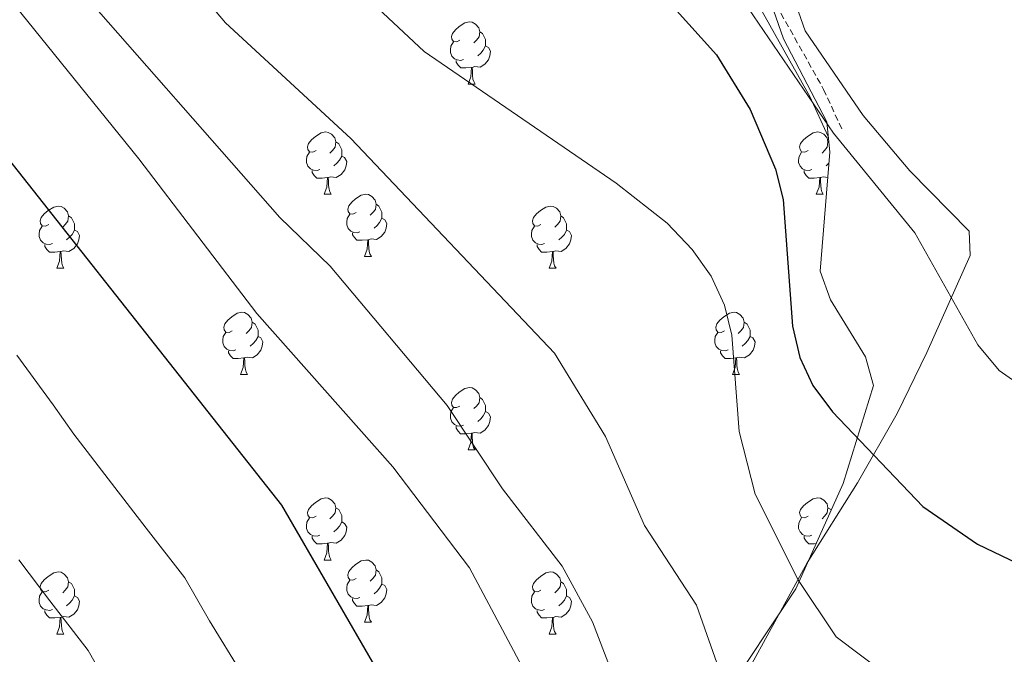
# Model space of a CAD drawing. Units: metres. Extents: x 620209 to 624716, y 4729083 to 4732132.
# Drawn here: x 623280 to 623439, y 4730644 to 4730746 of the extents above; entities that cross this region are included whole.
import ezdxf

# ---------------------------------------------------------------- set-up
doc = ezdxf.new("R2010")
doc.units = ezdxf.units.M
doc.header["$MEASUREMENT"] = 0
doc.linetypes.add('TRAZOSX2', pattern=[1.5, 1, -0.5])
for name, color, linetype, lineweight in [('Level 21', 19, 'Continuous', 0), ('Level 35', 92, 'Continuous', 0), ('Level 36', 19, 'Continuous', 40), ('Level 4', 36, 'Continuous', 30), ('Level 5', 36, 'Continuous', 0)]:
    doc.layers.add(name, color=color, linetype=linetype, lineweight=lineweight)

msp = doc.modelspace()

# ---------------------------------------------------------------- linework, layer by layer
at = {"layer": 'Level 21', "color": 19, "linetype": 'Continuous', "lineweight": 0}
msp.add_polyline3d([(623514.37, 4731080.44, 576.11), (623511.34, 4731064.86, 574.81), (623511.52, 4731017.83, 569.62), (623504.2, 4731000.06, 569.29), (623501.34, 4730990.03, 569.62), (623471.24, 4730940.65, 575.14), (623460.69, 4730922.09, 575.78), (623449.65, 4730898.17, 578.38), (623438.89, 4730877, 580.33), (623428.39, 4730857.32, 583.25), (623404.79, 4730821.76, 587.47), (623385.82, 4730802.85, 590.06), (623382.96, 4730792.45, 591.36), (623385.87, 4730783.64, 592.01), (623390.48, 4730774.62, 592.66), (623399.97, 4730747.63, 593.63), (623407.65, 4730733.94, 594.6), (623410.62, 4730727.49, 594.28)], dxfattribs=at)
at = {"layer": 'Level 21', "color": 19, "linetype": 'TRAZOSX2', "lineweight": 0}
msp.add_polyline3d([(623516.15, 4731076.52, 576.38), (623513.84, 4731064.62, 574.81), (623514.02, 4731017.34, 569.62), (623506.57, 4730999.24, 569.29), (623503.65, 4730989.02, 569.62), (623473.39, 4730939.38, 575.14), (623462.91, 4730920.94, 575.78), (623451.9, 4730897.08, 578.38), (623441.11, 4730875.85, 580.33), (623430.54, 4730856.04, 583.25), (623406.73, 4730820.17, 587.47), (623388.05, 4730801.55, 590.06), (623385.57, 4730792.52, 591.36), (623388.18, 4730784.61, 592.01), (623392.79, 4730775.61, 592.66), (623402.26, 4730748.66, 593.63), (623409.87, 4730735.08, 594.6), (623412.89, 4730728.54, 594.28)], dxfattribs=at)
at = {"layer": 'Level 35', "color": 92, "linetype": 'Continuous', "lineweight": 0, "ltscale": 0.5}
msp.add_polyline3d([(623401.77, 4730747.87, 600.98), (623403.39, 4730743.21, 601.21), (623410.37, 4730729.86, 601.62), (623410.9, 4730724.96, 602.05), (623409.31, 4730705.78, 603.9), (623411, 4730701.16, 604.24), (623416.64, 4730691.96, 604.79), (623417.89, 4730687.34, 605.25), (623413.02, 4730671.53, 608.07), (623405.42, 4730654.52, 611.26), (623393.51, 4730636.7, 615.58)], dxfattribs=at)
at = {"layer": 'Level 36', "color": 92, "linetype": 'Continuous', "lineweight": 0}
for points in [[(623401.55, 4730815, 588.19), (623390.97, 4730796.22, 591.39), (623390.68, 4730790.86, 591.4), (623406.88, 4730744.52, 593.41), (623416.25, 4730730.85, 593.46), (623423.75, 4730721.96, 593.7), (623433.33, 4730712.24, 593.7), (623433.47, 4730708.29, 594.67), (623426.5, 4730692.67, 595.85), (623421.75, 4730682.82, 597.7), (623415.35, 4730671.65, 601.49), (623407.23, 4730658.71, 603.44), (623398.03, 4730641.97, 608.65)], [(623351.25, 4730743, 0.01), (623350.73, 4730742.74, 0.01), (623350.19, 4730742.79, 0.01), (623349.93, 4730743.16, 0.01), (623349.87, 4730743.59, 0.01), (623350.03, 4730744.11, 0.01), (623350.51, 4730744.7, 0.01), (623351.15, 4730745.23, 0.01), (623352.05, 4730745.82, 0.01), (623352.79, 4730745.98, 0.01), (623353.22, 4730745.92, 0.01), (623353.75, 4730745.61, 0.01), (623354.28, 4730745.02, 0.01), (623354.44, 4730744.38, 0.01), (623354.33, 4730743.53, 0.01), (623353.91, 4730743, 0.01), (623353.49, 4730742.58, 0.01)], [(623354.44, 4730744.38, 0.01), (623354.91, 4730744.07, 0.01), (623355.23, 4730743.43, 0.01), (623355.39, 4730743.11, 0.01), (623355.39, 4730742.53, 0.01), (623355.39, 4730742.1, 0.01), (623355.02, 4730741.41, 0.01), (623354.6, 4730740.93, 0.01), (623354.12, 4730740.51, 0.01)], [(623351.84, 4730739.92, 0.01), (623351.41, 4730739.76, 0.01), (623350.83, 4730739.82, 0.01), (623350.35, 4730740.03, 0.01), (623349.93, 4730740.46, 0.01), (623349.71, 4730741.04, 0.01), (623349.71, 4730741.46, 0.01), (623349.77, 4730742.05, 0.01), (623350.19, 4730742.74, 0.01)], [(623355.39, 4730742.1, 0.01), (623355.85, 4730741.85, 0.01), (623356.19, 4730741.24, 0.01), (623356.08, 4730740.51, 0.01), (623355.87, 4730739.87, 0.01), (623355.29, 4730739.13, 0.01), (623354.49, 4730738.65, 0.01), (623353.64, 4730738.76, 0.01), (623353.21, 4730738.63, 0.01)], [(623353.1, 4730738.63, 0.01), (623352.21, 4730738.54, 0.01), (623351.37, 4730738.54, 0.01), (623350.94, 4730738.97, 0.01), (623350.62, 4730739.45, 0.01), (623350.62, 4730739.76, 0.01)], [(623352.55, 4730735.94, 0.01), (623352.99, 4730737.1, 0.01), (623353.1, 4730738.63, 0.01), (623353.21, 4730738.63, 0.01), (623353.25, 4730738.04, 0.01), (623353.28, 4730737.36, 0.01), (623353.35, 4730736.74, 0.01), (623353.47, 4730736.34, 0.01), (623353.68, 4730735.94, 0.01)], [(623352.55, 4730735.94, 0.01), (623353.68, 4730735.94, 0.01)], [(623328.07, 4730725.23, 0.01), (623327.54, 4730724.97, 0.01), (623327.01, 4730725.02, 0.01), (623326.74, 4730725.39, 0.01), (623326.69, 4730725.82, 0.01), (623326.85, 4730726.34, 0.01), (623327.33, 4730726.93, 0.01), (623327.96, 4730727.46, 0.01), (623328.86, 4730728.05, 0.01), (623329.61, 4730728.21, 0.01), (623330.03, 4730728.15, 0.01), (623330.56, 4730727.84, 0.01), (623331.09, 4730727.25, 0.01), (623331.25, 4730726.61, 0.01), (623331.14, 4730725.76, 0.01), (623330.72, 4730725.23, 0.01), (623330.3, 4730724.81, 0.01)], [(623407.39, 4730725.23, 0.01), (623406.86, 4730724.97, 0.01), (623406.33, 4730725.02, 0.01), (623406.07, 4730725.39, 0.01), (623406.01, 4730725.82, 0.01), (623406.17, 4730726.34, 0.01), (623406.65, 4730726.93, 0.01), (623407.29, 4730727.46, 0.01), (623408.19, 4730728.05, 0.01), (623408.93, 4730728.21, 0.01), (623409.36, 4730728.15, 0.01), (623409.89, 4730727.84, 0.01), (623410.42, 4730727.25, 0.01), (623410.58, 4730726.61, 0.01), (623410.47, 4730725.76, 0.01), (623410.04, 4730725.23, 0.01), (623409.62, 4730724.81, 0.01)], [(623331.25, 4730726.61, 0.01), (623331.73, 4730726.3, 0.01), (623332.04, 4730725.66, 0.01), (623332.2, 4730725.34, 0.01), (623332.2, 4730724.76, 0.01), (623332.2, 4730724.33, 0.01), (623331.83, 4730723.64, 0.01), (623331.41, 4730723.16, 0.01), (623330.93, 4730722.74, 0.01)], [(623410.58, 4730726.61, 0.01), (623410.73, 4730726.51, 0.01)], [(623328.65, 4730722.15, 0.01), (623328.23, 4730721.99, 0.01), (623327.64, 4730722.05, 0.01), (623327.17, 4730722.26, 0.01), (623326.74, 4730722.69, 0.01), (623326.53, 4730723.27, 0.01), (623326.53, 4730723.69, 0.01), (623326.58, 4730724.28, 0.01), (623327.01, 4730724.97, 0.01)], [(623332.2, 4730724.33, 0.01), (623332.66, 4730724.08, 0.01), (623333, 4730723.47, 0.01), (623332.89, 4730722.74, 0.01), (623332.68, 4730722.1, 0.01), (623332.1, 4730721.36, 0.01), (623331.3, 4730720.88, 0.01), (623330.45, 4730720.99, 0.01), (623330.02, 4730720.86, 0.01)], [(623407.98, 4730722.15, 0.01), (623407.55, 4730721.99, 0.01), (623406.97, 4730722.05, 0.01), (623406.49, 4730722.26, 0.01), (623406.07, 4730722.69, 0.01), (623405.85, 4730723.27, 0.01), (623405.85, 4730723.69, 0.01), (623405.91, 4730724.28, 0.01), (623406.33, 4730724.97, 0.01)], [(623410.76, 4730723.18, 0.01), (623410.74, 4730723.16, 0.01), (623410.26, 4730722.74, 0.01)], [(623329.91, 4730720.86, 0.01), (623329.02, 4730720.77, 0.01), (623328.18, 4730720.77, 0.01), (623327.75, 4730721.2, 0.01), (623327.43, 4730721.68, 0.01), (623327.43, 4730721.99, 0.01)], [(623329.37, 4730718.17, 0.01), (623329.8, 4730719.33, 0.01), (623329.91, 4730720.86, 0.01), (623330.02, 4730720.86, 0.01), (623330.06, 4730720.27, 0.01), (623330.09, 4730719.59, 0.01), (623330.16, 4730718.97, 0.01), (623330.28, 4730718.57, 0.01), (623330.49, 4730718.17, 0.01)], [(623409.24, 4730720.86, 0.01), (623408.35, 4730720.77, 0.01), (623407.5, 4730720.77, 0.01), (623407.08, 4730721.2, 0.01), (623406.76, 4730721.68, 0.01), (623406.76, 4730721.99, 0.01)], [(623408.69, 4730718.17, 0.01), (623409.13, 4730719.33, 0.01), (623409.24, 4730720.86, 0.01), (623409.35, 4730720.86, 0.01), (623409.38, 4730720.27, 0.01), (623409.42, 4730719.59, 0.01), (623409.49, 4730718.97, 0.01), (623409.6, 4730718.57, 0.01), (623409.82, 4730718.17, 0.01)], [(623410.57, 4730720.89, 0.01), (623409.78, 4730720.99, 0.01), (623409.35, 4730720.86, 0.01)], [(623329.37, 4730718.17, 0.01), (623330.49, 4730718.17, 0.01)], [(623334.54, 4730715.2, 0.01), (623334.01, 4730714.93, 0.01), (623333.48, 4730714.99, 0.01), (623333.22, 4730715.36, 0.01), (623333.16, 4730715.78, 0.01), (623333.32, 4730716.3, 0.01), (623333.8, 4730716.9, 0.01), (623334.44, 4730717.43, 0.01), (623335.34, 4730718.01, 0.01), (623336.08, 4730718.17, 0.01), (623336.51, 4730718.12, 0.01), (623337.04, 4730717.8, 0.01), (623337.57, 4730717.22, 0.01), (623337.73, 4730716.58, 0.01), (623337.62, 4730715.73, 0.01), (623337.19, 4730715.2, 0.01), (623336.77, 4730714.77, 0.01)], [(623408.69, 4730718.17, 0.01), (623409.82, 4730718.17, 0.01)], [(623284.99, 4730713.29, 0.01), (623284.46, 4730713.03, 0.01), (623283.93, 4730713.08, 0.01), (623283.66, 4730713.45, 0.01), (623283.61, 4730713.88, 0.01), (623283.77, 4730714.4, 0.01), (623284.25, 4730714.99, 0.01), (623284.88, 4730715.52, 0.01), (623285.78, 4730716.11, 0.01), (623286.53, 4730716.27, 0.01), (623286.95, 4730716.21, 0.01), (623287.48, 4730715.9, 0.01), (623288.01, 4730715.31, 0.01), (623288.17, 4730714.67, 0.01), (623288.06, 4730713.82, 0.01), (623287.64, 4730713.29, 0.01), (623287.22, 4730712.87, 0.01)], [(623337.73, 4730716.58, 0.01), (623338.2, 4730716.26, 0.01), (623338.52, 4730715.62, 0.01), (623338.68, 4730715.3, 0.01), (623338.68, 4730714.72, 0.01), (623338.68, 4730714.3, 0.01), (623338.31, 4730713.61, 0.01), (623337.89, 4730713.13, 0.01), (623337.41, 4730712.71, 0.01)], [(623364.31, 4730713.29, 0.01), (623363.78, 4730713.03, 0.01), (623363.25, 4730713.08, 0.01), (623362.99, 4730713.45, 0.01), (623362.93, 4730713.88, 0.01), (623363.09, 4730714.4, 0.01), (623363.57, 4730714.99, 0.01), (623364.21, 4730715.52, 0.01), (623365.11, 4730716.11, 0.01), (623365.85, 4730716.27, 0.01), (623366.28, 4730716.21, 0.01), (623366.81, 4730715.9, 0.01), (623367.34, 4730715.31, 0.01), (623367.5, 4730714.67, 0.01), (623367.39, 4730713.82, 0.01), (623366.96, 4730713.29, 0.01), (623366.54, 4730712.87, 0.01)], [(623288.17, 4730714.67, 0.01), (623288.65, 4730714.36, 0.01), (623288.96, 4730713.72, 0.01), (623289.12, 4730713.4, 0.01), (623289.12, 4730712.82, 0.01), (623289.12, 4730712.39, 0.01), (623288.75, 4730711.7, 0.01), (623288.33, 4730711.22, 0.01), (623287.85, 4730710.8, 0.01)], [(623335.13, 4730712.12, 0.01), (623334.7, 4730711.96, 0.01), (623334.12, 4730712.02, 0.01), (623333.64, 4730712.23, 0.01), (623333.22, 4730712.65, 0.01), (623333, 4730713.24, 0.01), (623333, 4730713.66, 0.01), (623333.06, 4730714.24, 0.01), (623333.48, 4730714.93, 0.01)], [(623367.5, 4730714.67, 0.01), (623367.97, 4730714.36, 0.01), (623368.29, 4730713.72, 0.01), (623368.45, 4730713.4, 0.01), (623368.45, 4730712.82, 0.01), (623368.45, 4730712.39, 0.01), (623368.08, 4730711.7, 0.01), (623367.66, 4730711.22, 0.01), (623367.18, 4730710.8, 0.01)], [(623285.57, 4730710.21, 0.01), (623285.15, 4730710.05, 0.01), (623284.56, 4730710.11, 0.01), (623284.09, 4730710.32, 0.01), (623283.66, 4730710.75, 0.01), (623283.45, 4730711.33, 0.01), (623283.45, 4730711.75, 0.01), (623283.5, 4730712.34, 0.01), (623283.93, 4730713.03, 0.01)], [(623338.68, 4730714.3, 0.01), (623339.13, 4730714.05, 0.01), (623339.48, 4730713.43, 0.01), (623339.37, 4730712.71, 0.01), (623339.16, 4730712.07, 0.01), (623338.57, 4730711.33, 0.01), (623337.78, 4730710.85, 0.01), (623336.93, 4730710.95, 0.01), (623336.5, 4730710.82, 0.01)], [(623364.9, 4730710.21, 0.01), (623364.47, 4730710.05, 0.01), (623363.89, 4730710.11, 0.01), (623363.41, 4730710.32, 0.01), (623362.99, 4730710.75, 0.01), (623362.77, 4730711.33, 0.01), (623362.77, 4730711.75, 0.01), (623362.83, 4730712.34, 0.01), (623363.25, 4730713.03, 0.01)], [(623289.12, 4730712.39, 0.01), (623289.58, 4730712.14, 0.01), (623289.92, 4730711.53, 0.01), (623289.81, 4730710.8, 0.01), (623289.6, 4730710.16, 0.01), (623289.02, 4730709.42, 0.01), (623288.22, 4730708.94, 0.01), (623287.37, 4730709.05, 0.01), (623286.94, 4730708.92, 0.01)], [(623336.39, 4730710.82, 0.01), (623335.5, 4730710.74, 0.01), (623334.65, 4730710.74, 0.01), (623334.23, 4730711.17, 0.01), (623333.91, 4730711.64, 0.01), (623333.91, 4730711.96, 0.01)], [(623368.45, 4730712.39, 0.01), (623368.9, 4730712.14, 0.01), (623369.25, 4730711.53, 0.01), (623369.14, 4730710.8, 0.01), (623368.93, 4730710.16, 0.01), (623368.34, 4730709.42, 0.01), (623367.55, 4730708.94, 0.01), (623366.7, 4730709.05, 0.01), (623366.27, 4730708.92, 0.01)], [(623286.83, 4730708.92, 0.01), (623285.94, 4730708.83, 0.01), (623285.1, 4730708.83, 0.01), (623284.67, 4730709.26, 0.01), (623284.35, 4730709.74, 0.01), (623284.35, 4730710.05, 0.01)], [(623335.84, 4730708.14, 0.01), (623336.28, 4730709.3, 0.01), (623336.39, 4730710.82, 0.01), (623336.5, 4730710.82, 0.01), (623336.53, 4730710.24, 0.01), (623336.57, 4730709.55, 0.01), (623336.64, 4730708.94, 0.01), (623336.75, 4730708.54, 0.01), (623336.97, 4730708.14, 0.01)], [(623366.16, 4730708.92, 0.01), (623365.27, 4730708.83, 0.01), (623364.42, 4730708.83, 0.01), (623364, 4730709.26, 0.01), (623363.68, 4730709.74, 0.01), (623363.68, 4730710.05, 0.01)], [(623286.29, 4730706.23, 0.01), (623286.72, 4730707.39, 0.01), (623286.83, 4730708.92, 0.01), (623286.94, 4730708.92, 0.01), (623286.98, 4730708.33, 0.01), (623287.01, 4730707.65, 0.01), (623287.08, 4730707.03, 0.01), (623287.2, 4730706.63, 0.01), (623287.41, 4730706.23, 0.01)], [(623335.84, 4730708.14, 0.01), (623336.97, 4730708.14, 0.01)], [(623365.61, 4730706.23, 0.01), (623366.05, 4730707.39, 0.01), (623366.16, 4730708.92, 0.01), (623366.27, 4730708.92, 0.01), (623366.3, 4730708.33, 0.01), (623366.34, 4730707.65, 0.01), (623366.41, 4730707.03, 0.01), (623366.52, 4730706.63, 0.01), (623366.74, 4730706.23, 0.01)], [(623286.29, 4730706.23, 0.01), (623287.41, 4730706.23, 0.01)], [(623365.61, 4730706.23, 0.01), (623366.74, 4730706.23, 0.01)], [(623314.56, 4730696.15, 0.01), (623314.03, 4730695.89, 0.01), (623313.5, 4730695.94, 0.01), (623313.24, 4730696.31, 0.01), (623313.18, 4730696.74, 0.01), (623313.34, 4730697.26, 0.01), (623313.82, 4730697.85, 0.01), (623314.46, 4730698.38, 0.01), (623315.36, 4730698.97, 0.01), (623316.1, 4730699.13, 0.01), (623316.53, 4730699.07, 0.01), (623317.06, 4730698.76, 0.01), (623317.59, 4730698.17, 0.01), (623317.75, 4730697.53, 0.01), (623317.64, 4730696.68, 0.01), (623317.21, 4730696.15, 0.01), (623316.79, 4730695.73, 0.01)], [(623393.89, 4730696.15, 0.01), (623393.36, 4730695.89, 0.01), (623392.83, 4730695.94, 0.01), (623392.57, 4730696.31, 0.01), (623392.51, 4730696.74, 0.01), (623392.67, 4730697.26, 0.01), (623393.15, 4730697.85, 0.01), (623393.79, 4730698.38, 0.01), (623394.69, 4730698.97, 0.01), (623395.43, 4730699.13, 0.01), (623395.85, 4730699.07, 0.01), (623396.39, 4730698.76, 0.01), (623396.91, 4730698.17, 0.01), (623397.07, 4730697.53, 0.01), (623396.97, 4730696.68, 0.01), (623396.54, 4730696.15, 0.01), (623396.12, 4730695.73, 0.01)], [(623317.75, 4730697.53, 0.01), (623318.22, 4730697.22, 0.01), (623318.54, 4730696.58, 0.01), (623318.7, 4730696.26, 0.01), (623318.7, 4730695.68, 0.01), (623318.7, 4730695.25, 0.01), (623318.33, 4730694.56, 0.01), (623317.91, 4730694.08, 0.01), (623317.43, 4730693.66, 0.01)], [(623397.07, 4730697.53, 0.01), (623397.55, 4730697.22, 0.01), (623397.87, 4730696.58, 0.01), (623398.03, 4730696.26, 0.01), (623398.03, 4730695.68, 0.01), (623398.03, 4730695.25, 0.01), (623397.65, 4730694.56, 0.01), (623397.23, 4730694.08, 0.01), (623396.75, 4730693.66, 0.01)], [(623315.15, 4730693.07, 0.01), (623314.72, 4730692.91, 0.01), (623314.14, 4730692.97, 0.01), (623313.66, 4730693.18, 0.01), (623313.24, 4730693.61, 0.01), (623313.02, 4730694.19, 0.01), (623313.02, 4730694.61, 0.01), (623313.08, 4730695.2, 0.01), (623313.5, 4730695.89, 0.01)], [(623394.47, 4730693.07, 0.01), (623394.05, 4730692.91, 0.01), (623393.47, 4730692.97, 0.01), (623392.99, 4730693.18, 0.01), (623392.57, 4730693.61, 0.01), (623392.35, 4730694.19, 0.01), (623392.35, 4730694.61, 0.01), (623392.41, 4730695.2, 0.01), (623392.83, 4730695.89, 0.01)], [(623318.7, 4730695.25, 0.01), (623319.15, 4730695, 0.01), (623319.5, 4730694.39, 0.01), (623319.39, 4730693.66, 0.01), (623319.18, 4730693.02, 0.01), (623318.59, 4730692.28, 0.01), (623317.8, 4730691.8, 0.01), (623316.95, 4730691.91, 0.01), (623316.52, 4730691.78, 0.01)], [(623398.03, 4730695.25, 0.01), (623398.48, 4730695, 0.01), (623398.83, 4730694.39, 0.01), (623398.71, 4730693.66, 0.01), (623398.51, 4730693.02, 0.01), (623397.92, 4730692.28, 0.01), (623397.13, 4730691.8, 0.01), (623396.27, 4730691.91, 0.01), (623395.85, 4730691.78, 0.01)], [(623316.41, 4730691.78, 0.01), (623315.52, 4730691.69, 0.01), (623314.67, 4730691.69, 0.01), (623314.25, 4730692.12, 0.01), (623313.93, 4730692.6, 0.01), (623313.93, 4730692.91, 0.01)], [(623395.73, 4730691.78, 0.01), (623394.85, 4730691.69, 0.01), (623394, 4730691.69, 0.01), (623393.57, 4730692.12, 0.01), (623393.25, 4730692.6, 0.01), (623393.25, 4730692.91, 0.01)], [(623315.86, 4730689.09, 0.01), (623316.3, 4730690.25, 0.01), (623316.41, 4730691.78, 0.01), (623316.52, 4730691.78, 0.01), (623316.55, 4730691.19, 0.01), (623316.59, 4730690.51, 0.01), (623316.66, 4730689.89, 0.01), (623316.77, 4730689.49, 0.01), (623316.99, 4730689.09, 0.01)], [(623395.19, 4730689.09, 0.01), (623395.63, 4730690.25, 0.01), (623395.73, 4730691.78, 0.01), (623395.85, 4730691.78, 0.01), (623395.88, 4730691.19, 0.01), (623395.91, 4730690.51, 0.01), (623395.99, 4730689.89, 0.01), (623396.1, 4730689.49, 0.01), (623396.31, 4730689.09, 0.01)], [(623315.86, 4730689.09, 0.01), (623316.99, 4730689.09, 0.01)], [(623395.19, 4730689.09, 0.01), (623396.31, 4730689.09, 0.01)], [(623351.25, 4730684.01, 0.01), (623350.72, 4730683.75, 0.01), (623350.19, 4730683.8, 0.01), (623349.93, 4730684.17, 0.01), (623349.87, 4730684.6, 0.01), (623350.03, 4730685.12, 0.01), (623350.51, 4730685.71, 0.01), (623351.15, 4730686.24, 0.01), (623352.05, 4730686.83, 0.01), (623352.79, 4730686.99, 0.01), (623353.22, 4730686.93, 0.01), (623353.75, 4730686.62, 0.01), (623354.28, 4730686.03, 0.01), (623354.44, 4730685.39, 0.01), (623354.33, 4730684.54, 0.01), (623353.9, 4730684.01, 0.01), (623353.48, 4730683.59, 0.01)], [(623354.44, 4730685.39, 0.01), (623354.91, 4730685.08, 0.01), (623355.23, 4730684.44, 0.01), (623355.39, 4730684.12, 0.01), (623355.39, 4730683.54, 0.01), (623355.39, 4730683.11, 0.01), (623355.02, 4730682.42, 0.01), (623354.6, 4730681.94, 0.01), (623354.12, 4730681.52, 0.01)], [(623351.84, 4730680.93, 0.01), (623351.41, 4730680.77, 0.01), (623350.83, 4730680.83, 0.01), (623350.35, 4730681.04, 0.01), (623349.93, 4730681.47, 0.01), (623349.71, 4730682.05, 0.01), (623349.71, 4730682.47, 0.01), (623349.77, 4730683.06, 0.01), (623350.19, 4730683.75, 0.01)], [(623355.39, 4730683.11, 0.01), (623355.84, 4730682.86, 0.01), (623356.19, 4730682.25, 0.01), (623356.08, 4730681.52, 0.01), (623355.87, 4730680.88, 0.01), (623355.28, 4730680.14, 0.01), (623354.49, 4730679.66, 0.01), (623353.64, 4730679.77, 0.01), (623353.21, 4730679.64, 0.01)], [(623353.1, 4730679.64, 0.01), (623352.21, 4730679.55, 0.01), (623351.36, 4730679.55, 0.01), (623350.94, 4730679.98, 0.01), (623350.62, 4730680.46, 0.01), (623350.62, 4730680.77, 0.01)], [(623352.55, 4730676.95, 0.01), (623352.99, 4730678.11, 0.01), (623353.1, 4730679.64, 0.01), (623353.21, 4730679.64, 0.01), (623353.24, 4730679.05, 0.01), (623353.28, 4730678.37, 0.01), (623353.35, 4730677.75, 0.01), (623353.46, 4730677.35, 0.01), (623353.68, 4730676.95, 0.01)], [(623352.55, 4730676.95, 0.01), (623353.68, 4730676.95, 0.01)], [(623328.07, 4730666.24, 0.01), (623327.54, 4730665.98, 0.01), (623327.01, 4730666.03, 0.01), (623326.74, 4730666.4, 0.01), (623326.69, 4730666.83, 0.01), (623326.85, 4730667.35, 0.01), (623327.33, 4730667.94, 0.01), (623327.96, 4730668.47, 0.01), (623328.86, 4730669.06, 0.01), (623329.61, 4730669.22, 0.01), (623330.03, 4730669.16, 0.01), (623330.56, 4730668.85, 0.01), (623331.09, 4730668.26, 0.01), (623331.25, 4730667.62, 0.01), (623331.14, 4730666.77, 0.01), (623330.72, 4730666.24, 0.01), (623330.3, 4730665.82, 0.01)], [(623407.39, 4730666.24, 0.01), (623406.86, 4730665.98, 0.01), (623406.33, 4730666.03, 0.01), (623406.07, 4730666.4, 0.01), (623406.01, 4730666.83, 0.01), (623406.17, 4730667.35, 0.01), (623406.65, 4730667.94, 0.01), (623407.29, 4730668.47, 0.01), (623408.19, 4730669.06, 0.01), (623408.93, 4730669.22, 0.01), (623409.36, 4730669.16, 0.01), (623409.89, 4730668.85, 0.01), (623410.42, 4730668.26, 0.01), (623410.58, 4730667.62, 0.01), (623410.47, 4730666.77, 0.01), (623410.04, 4730666.24, 0.01), (623409.62, 4730665.82, 0.01)], [(623331.25, 4730667.62, 0.01), (623331.73, 4730667.31, 0.01), (623332.04, 4730666.67, 0.01), (623332.2, 4730666.35, 0.01), (623332.2, 4730665.77, 0.01), (623332.2, 4730665.34, 0.01), (623331.83, 4730664.65, 0.01), (623331.41, 4730664.17, 0.01), (623330.93, 4730663.75, 0.01)], [(623410.58, 4730667.62, 0.01), (623411.05, 4730667.31, 0.01), (623411.1, 4730667.22, 0.01)], [(623328.65, 4730663.16, 0.01), (623328.23, 4730663, 0.01), (623327.64, 4730663.06, 0.01), (623327.17, 4730663.27, 0.01), (623326.74, 4730663.7, 0.01), (623326.53, 4730664.28, 0.01), (623326.53, 4730664.7, 0.01), (623326.58, 4730665.29, 0.01), (623327.01, 4730665.98, 0.01)], [(623332.2, 4730665.34, 0.01), (623332.66, 4730665.09, 0.01), (623333, 4730664.48, 0.01), (623332.89, 4730663.75, 0.01), (623332.68, 4730663.11, 0.01), (623332.1, 4730662.37, 0.01), (623331.3, 4730661.89, 0.01), (623330.45, 4730662, 0.01), (623330.02, 4730661.87, 0.01)], [(623407.98, 4730663.16, 0.01), (623407.55, 4730663, 0.01), (623406.97, 4730663.06, 0.01), (623406.49, 4730663.27, 0.01), (623406.07, 4730663.7, 0.01), (623405.85, 4730664.28, 0.01), (623405.85, 4730664.7, 0.01), (623405.91, 4730665.29, 0.01), (623406.33, 4730665.98, 0.01)], [(623329.91, 4730661.87, 0.01), (623329.02, 4730661.78, 0.01), (623328.18, 4730661.78, 0.01), (623327.75, 4730662.21, 0.01), (623327.43, 4730662.69, 0.01), (623327.43, 4730663, 0.01)], [(623408.68, 4730661.82, 0.01), (623408.35, 4730661.78, 0.01), (623407.5, 4730661.78, 0.01), (623407.08, 4730662.21, 0.01), (623406.76, 4730662.69, 0.01), (623406.76, 4730663, 0.01)], [(623329.37, 4730659.18, 0.01), (623329.8, 4730660.34, 0.01), (623329.91, 4730661.87, 0.01), (623330.02, 4730661.87, 0.01), (623330.06, 4730661.28, 0.01), (623330.09, 4730660.6, 0.01), (623330.16, 4730659.98, 0.01), (623330.28, 4730659.58, 0.01), (623330.49, 4730659.18, 0.01)], [(623329.37, 4730659.18, 0.01), (623330.49, 4730659.18, 0.01)], [(623334.54, 4730656.21, 0.01), (623334.01, 4730655.94, 0.01), (623333.48, 4730656, 0.01), (623333.22, 4730656.37, 0.01), (623333.16, 4730656.79, 0.01), (623333.32, 4730657.31, 0.01), (623333.8, 4730657.91, 0.01), (623334.44, 4730658.44, 0.01), (623335.34, 4730659.02, 0.01), (623336.08, 4730659.18, 0.01), (623336.51, 4730659.13, 0.01), (623337.04, 4730658.81, 0.01), (623337.57, 4730658.23, 0.01), (623337.73, 4730657.59, 0.01), (623337.62, 4730656.74, 0.01), (623337.19, 4730656.21, 0.01), (623336.77, 4730655.78, 0.01)], [(623284.99, 4730654.3, 0.01), (623284.46, 4730654.04, 0.01), (623283.93, 4730654.09, 0.01), (623283.66, 4730654.46, 0.01), (623283.61, 4730654.89, 0.01), (623283.77, 4730655.41, 0.01), (623284.25, 4730656, 0.01), (623284.88, 4730656.53, 0.01), (623285.78, 4730657.12, 0.01), (623286.53, 4730657.28, 0.01), (623286.95, 4730657.22, 0.01), (623287.48, 4730656.91, 0.01), (623288.01, 4730656.32, 0.01), (623288.17, 4730655.68, 0.01), (623288.06, 4730654.83, 0.01), (623287.64, 4730654.3, 0.01), (623287.22, 4730653.88, 0.01)], [(623337.73, 4730657.59, 0.01), (623338.2, 4730657.27, 0.01), (623338.52, 4730656.63, 0.01), (623338.68, 4730656.31, 0.01), (623338.68, 4730655.73, 0.01), (623338.68, 4730655.31, 0.01), (623338.31, 4730654.62, 0.01), (623337.89, 4730654.14, 0.01), (623337.41, 4730653.72, 0.01)], [(623364.31, 4730654.3, 0.01), (623363.78, 4730654.04, 0.01), (623363.25, 4730654.09, 0.01), (623362.99, 4730654.46, 0.01), (623362.93, 4730654.89, 0.01), (623363.09, 4730655.41, 0.01), (623363.57, 4730656, 0.01), (623364.21, 4730656.53, 0.01), (623365.11, 4730657.12, 0.01), (623365.85, 4730657.28, 0.01), (623366.28, 4730657.22, 0.01), (623366.81, 4730656.91, 0.01), (623367.34, 4730656.32, 0.01), (623367.5, 4730655.68, 0.01), (623367.39, 4730654.83, 0.01), (623366.96, 4730654.3, 0.01), (623366.54, 4730653.88, 0.01)], [(623288.17, 4730655.68, 0.01), (623288.65, 4730655.37, 0.01), (623288.96, 4730654.73, 0.01), (623289.12, 4730654.41, 0.01), (623289.12, 4730653.83, 0.01), (623289.12, 4730653.4, 0.01), (623288.75, 4730652.71, 0.01), (623288.33, 4730652.23, 0.01), (623287.85, 4730651.81, 0.01)], [(623335.13, 4730653.13, 0.01), (623334.7, 4730652.97, 0.01), (623334.12, 4730653.03, 0.01), (623333.64, 4730653.24, 0.01), (623333.22, 4730653.66, 0.01), (623333, 4730654.25, 0.01), (623333, 4730654.67, 0.01), (623333.06, 4730655.25, 0.01), (623333.48, 4730655.94, 0.01)], [(623367.5, 4730655.68, 0.01), (623367.97, 4730655.37, 0.01), (623368.29, 4730654.73, 0.01), (623368.45, 4730654.41, 0.01), (623368.45, 4730653.83, 0.01), (623368.45, 4730653.4, 0.01), (623368.08, 4730652.71, 0.01), (623367.66, 4730652.23, 0.01), (623367.18, 4730651.81, 0.01)], [(623285.57, 4730651.22, 0.01), (623285.15, 4730651.06, 0.01), (623284.56, 4730651.12, 0.01), (623284.09, 4730651.33, 0.01), (623283.66, 4730651.76, 0.01), (623283.45, 4730652.34, 0.01), (623283.45, 4730652.76, 0.01), (623283.5, 4730653.35, 0.01), (623283.93, 4730654.04, 0.01)], [(623338.68, 4730655.31, 0.01), (623339.13, 4730655.06, 0.01), (623339.48, 4730654.44, 0.01), (623339.37, 4730653.72, 0.01), (623339.16, 4730653.08, 0.01), (623338.57, 4730652.34, 0.01), (623337.78, 4730651.86, 0.01), (623336.93, 4730651.96, 0.01), (623336.5, 4730651.83, 0.01)], [(623364.9, 4730651.22, 0.01), (623364.47, 4730651.06, 0.01), (623363.89, 4730651.12, 0.01), (623363.41, 4730651.33, 0.01), (623362.99, 4730651.76, 0.01), (623362.77, 4730652.34, 0.01), (623362.77, 4730652.76, 0.01), (623362.83, 4730653.35, 0.01), (623363.25, 4730654.04, 0.01)], [(623289.12, 4730653.4, 0.01), (623289.58, 4730653.15, 0.01), (623289.92, 4730652.54, 0.01), (623289.81, 4730651.81, 0.01), (623289.6, 4730651.17, 0.01), (623289.02, 4730650.43, 0.01), (623288.22, 4730649.95, 0.01), (623287.37, 4730650.06, 0.01), (623286.94, 4730649.93, 0.01)], [(623336.39, 4730651.83, 0.01), (623335.5, 4730651.75, 0.01), (623334.65, 4730651.75, 0.01), (623334.23, 4730652.18, 0.01), (623333.91, 4730652.65, 0.01), (623333.91, 4730652.97, 0.01)], [(623368.45, 4730653.4, 0.01), (623368.9, 4730653.15, 0.01), (623369.25, 4730652.54, 0.01), (623369.14, 4730651.81, 0.01), (623368.93, 4730651.17, 0.01), (623368.34, 4730650.43, 0.01), (623367.55, 4730649.95, 0.01), (623366.7, 4730650.06, 0.01), (623366.27, 4730649.93, 0.01)], [(623286.83, 4730649.93, 0.01), (623285.94, 4730649.84, 0.01), (623285.1, 4730649.84, 0.01), (623284.67, 4730650.27, 0.01), (623284.35, 4730650.75, 0.01), (623284.35, 4730651.06, 0.01)], [(623335.84, 4730649.15, 0.01), (623336.28, 4730650.31, 0.01), (623336.39, 4730651.83, 0.01), (623336.5, 4730651.83, 0.01), (623336.53, 4730651.25, 0.01), (623336.57, 4730650.56, 0.01), (623336.64, 4730649.95, 0.01), (623336.75, 4730649.55, 0.01), (623336.97, 4730649.15, 0.01)], [(623366.16, 4730649.93, 0.01), (623365.27, 4730649.84, 0.01), (623364.42, 4730649.84, 0.01), (623364, 4730650.27, 0.01), (623363.68, 4730650.75, 0.01), (623363.68, 4730651.06, 0.01)], [(623286.29, 4730647.24, 0.01), (623286.72, 4730648.4, 0.01), (623286.83, 4730649.93, 0.01), (623286.94, 4730649.93, 0.01), (623286.98, 4730649.34, 0.01), (623287.01, 4730648.66, 0.01), (623287.08, 4730648.04, 0.01), (623287.2, 4730647.64, 0.01), (623287.41, 4730647.24, 0.01)], [(623365.61, 4730647.24, 0.01), (623366.05, 4730648.4, 0.01), (623366.16, 4730649.93, 0.01), (623366.27, 4730649.93, 0.01), (623366.3, 4730649.34, 0.01), (623366.34, 4730648.66, 0.01), (623366.41, 4730648.04, 0.01), (623366.52, 4730647.64, 0.01), (623366.74, 4730647.24, 0.01)], [(623335.84, 4730649.15, 0.01), (623336.97, 4730649.15, 0.01)], [(623286.29, 4730647.24, 0.01), (623287.41, 4730647.24, 0.01)], [(623365.61, 4730647.24, 0.01), (623366.74, 4730647.24, 0.01)]]:
    msp.add_polyline3d(points, dxfattribs=at)
at = {"layer": 'Level 4', "color": 36, "linetype": 'Continuous', "lineweight": 30}
for points in [[(623109.07, 4730867.55, 625.01), (623129.52, 4730861.94, 625.01), (623144.84, 4730856.62, 625.01), (623159.15, 4730849.22, 625.01), (623187.94, 4730836.66, 625.01), (623210.72, 4730822.53, 625.01), (623221.62, 4730811.39, 625.01), (623230.08, 4730797.51, 625.01), (623247.77, 4730765.36, 625.01), (623257.57, 4730752.15, 625.01), (623263.5, 4730742.73, 625.01), (623322.5, 4730668.05, 625.01), (623338.26, 4730640.69, 625.01)], [(623385.67, 4730748.35, 600.01), (623392.61, 4730740.66, 600.01), (623398.01, 4730731.85, 600.01), (623402.13, 4730722.19, 600.01), (623403.35, 4730717.32, 600.01), (623404.87, 4730696.91, 600.01), (623406.04, 4730691.85, 600.01), (623408.15, 4730687.31, 600.01), (623411.28, 4730683.05, 600.01), (623425.86, 4730667.8, 600.01), (623434.68, 4730661.76, 600.01), (623443.74, 4730657.38, 600.01)]]:
    msp.add_polyline3d(points, dxfattribs=at)
at = {"layer": 'Level 5', "color": 36, "linetype": 'Continuous', "lineweight": 0}
for points in [[(623150.85, 4730928.72, 605.01), (623166.2, 4730922.5, 605.01), (623189.45, 4730911.27, 605.01), (623218.6, 4730889.05, 605.01), (623233.47, 4730881.75, 605.01), (623246.85, 4730872.85, 605.01), (623254.45, 4730865.09, 605.01), (623262.13, 4730851.81, 605.01), (623271.12, 4730838.47, 605.01), (623286.17, 4730809.71, 605.01), (623297.71, 4730791.67, 605.01), (623318.13, 4730766.83, 605.01), (623345.48, 4730741.2, 605.01), (623376.45, 4730719.95, 605.01), (623384.64, 4730713.51, 605.01), (623388.67, 4730709.27, 605.01), (623391.75, 4730704.97, 605.01), (623393.89, 4730700.3, 605.01), (623395.07, 4730695.44, 605.01), (623396.25, 4730679.9, 605.01), (623398.83, 4730669.81, 605.01), (623405.85, 4730655.86, 605.01), (623411.87, 4730646.78, 605.01), (623419.94, 4730640.7, 605.01)], [(623121.71, 4730922.55, 610.01), (623163.99, 4730899.83, 610.01), (623174.42, 4730895.84, 610.01), (623184.95, 4730885.3, 610.01), (623219.47, 4730871.51, 610.01), (623236.94, 4730859.98, 610.01), (623248.04, 4730848.54, 610.01), (623258.14, 4730836.32, 610.01), (623285.39, 4730784.25, 610.01), (623296.79, 4730765.5, 610.01), (623313.47, 4730745.81, 610.01), (623333.66, 4730727.15, 610.01), (623366.52, 4730692.52, 610.01), (623374.71, 4730679.09, 610.01), (623380.99, 4730664.77, 610.01), (623389.39, 4730651.91, 610.01), (623394.64, 4730636.97, 610.01)], [(623115.1, 4730899.35, 615.01), (623132.79, 4730889.34, 615.01), (623154.71, 4730880.64, 615.01), (623175.14, 4730874.11, 615.01), (623210.93, 4730861, 615.01), (623220.85, 4730855.97, 615.01), (623233.71, 4730844.92, 615.01), (623249.9, 4730825.06, 615.01), (623260.86, 4730806.99, 615.01), (623269.71, 4730786.7, 615.01), (623288.29, 4730753.06, 615.01), (623322.21, 4730714.44, 615.01), (623330.35, 4730706.58, 615.01), (623349.17, 4730684.09, 615.01), (623358.13, 4730670.64, 615.01), (623367.75, 4730658.16, 615.01), (623372.62, 4730649.2, 615.01), (623383.96, 4730619.58, 615.01)], [(623117.52, 4730875.95, 620.01), (623132.45, 4730871.23, 620.01), (623152.91, 4730867.41, 620.01), (623177.59, 4730858.95, 620.01), (623202.24, 4730848.15, 620.01), (623215.74, 4730839.28, 620.01), (623233.39, 4730819, 620.01), (623258.73, 4730778.1, 620.01), (623273.16, 4730756.44, 620.01), (623299.51, 4730723.87, 620.01), (623318.52, 4730698.93, 620.01), (623340.42, 4730674.18, 620.01), (623352.8, 4730657.91, 620.01), (623362.55, 4730639.53, 620.01)], [(623393.74, 4730754.07, 595.01), (623411.49, 4730728.04, 595.01), (623424.56, 4730711.94, 595.01), (623434.74, 4730693.86, 595.01), (623438.17, 4730689.72, 595.01), (623451.37, 4730680.51, 595.01)], [(623279.81, 4730692.23, 630.01), (623285.7, 4730684.19, 630.01), (623289, 4730679.5, 630.01), (623295.06, 4730671.55, 630.01), (623300.65, 4730664.3, 630.01), (623306.9, 4730656.32, 630.01), (623310.89, 4730649.39, 630.01), (623316.09, 4730640.86, 630.01)], [(623280.13, 4730659.21, 635.01), (623285.12, 4730652.58, 635.01), (623291.3, 4730644.58, 635.01), (623294.3, 4730639.39, 635.01)]]:
    msp.add_polyline3d(points, dxfattribs=at)

doc.saveas('drawing.dxf')
